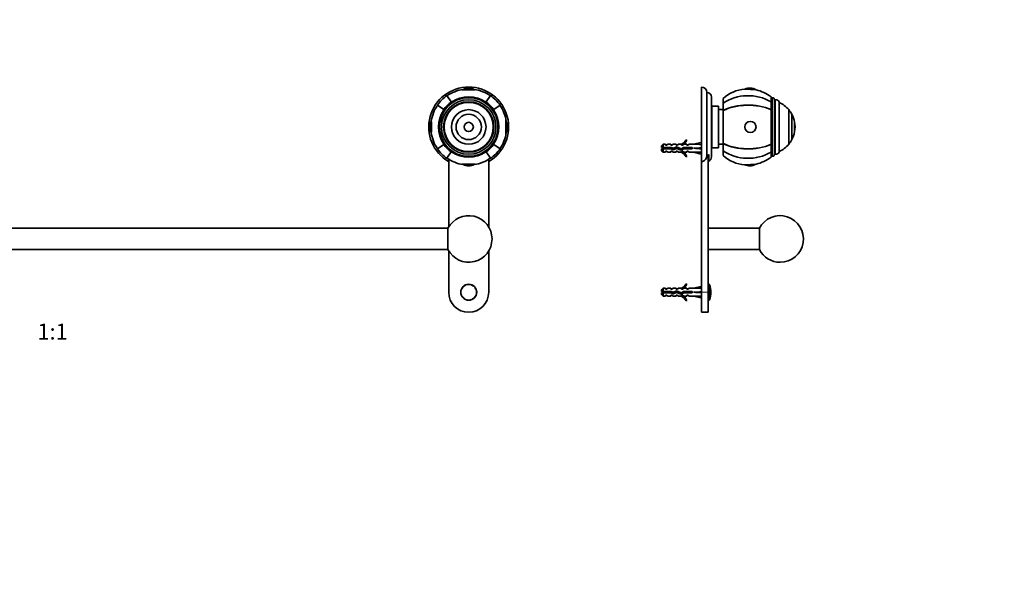
# Model space of a CAD drawing. Units: millimetres. Extents: x 0 to 1478, y 0 to 1758.
# Drawn here: x 738 to 1478, y 902 to 1330 of the extents above; entities that cross this region are included whole.
import ezdxf
from ezdxf import colors
from ezdxf.entities.mleader import LeaderData, LeaderLine
from ezdxf.enums import TextEntityAlignment as Align
from ezdxf.math import Vec2, Vec3

# ---------------------------------------------------------------- set-up
doc = ezdxf.new("R2010")
doc.units = ezdxf.units.MM
for name, color, linetype in [('DV1_Défaut', 7, 'Continuous'), ('DV4_Défaut', 7, 'Continuous'), ('Défaut', 7, 'Continuous')]:
    doc.layers.add(name, color=color, linetype=linetype)
doc.styles.add('SEACAD_ArialB', font='arialbd.ttf')

# ---------------------------------------------------------------- blocks, each defined once
blk = doc.blocks.new('_DOT')
at = {"color": 0}
blk.add_line((0, 0), (-1, 0), dxfattribs=at)
at = {"color": 0, "const_width": 0.333}
blk.add_lwpolyline([(-0.1665, 0, 1), (0.1665, 0, 1)], format="xyb", close=True, dxfattribs=at)
blk = doc.blocks.new('SE')
at = {"layer": 'DV1_Défaut', "color": 7, "linetype": 'Continuous', "lineweight": 35}
for p, q in [((438.55, 1267.99), (435.23, 1272.74)), ((456.49, 1277.05), (446.89, 1277.05)), ((464.83, 1267.99), (468.15, 1272.74)), ((1062.55, 1267.99), (1059.23, 1272.74)), ((1080.49, 1277.05), (1070.89, 1277.05)), ((1088.83, 1267.99), (1092.15, 1272.74)), ((432.93, 1262.37), (428.18, 1265.69)), ((438.55, 1267.99), (438.77, 1267.68)), ((438.7, 1267.79), (438.77, 1267.68)), ((464.83, 1267.99), (464.61, 1267.68)), ((464.69, 1267.79), (464.61, 1267.68)), ((470.46, 1262.37), (475.2, 1265.69)), ((1056.93, 1262.37), (1052.18, 1265.69)), ((1062.55, 1267.99), (1062.77, 1267.68)), ((1062.7, 1267.79), (1062.77, 1267.68)), ((1088.83, 1267.99), (1088.61, 1267.68)), ((1088.69, 1267.79), (1088.61, 1267.68)), ((1094.46, 1262.37), (1099.2, 1265.69)), ((432.93, 1262.37), (433.24, 1262.15)), ((433.13, 1262.22), (433.24, 1262.15)), ((470.46, 1262.37), (470.15, 1262.15)), ((470.25, 1262.22), (470.15, 1262.15)), ((1056.93, 1262.37), (1057.24, 1262.15)), ((1057.13, 1262.22), (1057.24, 1262.15)), ((1094.46, 1262.37), (1094.15, 1262.15)), ((1094.25, 1262.22), (1094.15, 1262.15)), ((479.51, 1244.43), (479.51, 1254.03)), ((1103.51, 1244.43), (1103.51, 1254.03)), ((432.93, 1236.09), (428.18, 1232.77)), ((432.93, 1236.09), (433.24, 1236.31)), ((433.13, 1236.24), (433.24, 1236.31)), ((470.25, 1236.24), (470.15, 1236.31)), ((470.46, 1236.09), (470.15, 1236.31)), ((470.46, 1236.09), (475.2, 1232.77)), ((1056.93, 1236.09), (1052.18, 1232.77)), ((1056.93, 1236.09), (1057.24, 1236.31)), ((1057.13, 1236.24), (1057.24, 1236.31)), ((1094.25, 1236.24), (1094.15, 1236.31)), ((1094.46, 1236.09), (1094.15, 1236.31)), ((1094.46, 1236.09), (1099.2, 1232.77)), ((438.55, 1230.47), (435.23, 1225.72)), ((438.55, 1230.47), (438.77, 1230.78)), ((438.7, 1230.67), (438.77, 1230.78)), ((464.69, 1230.67), (464.61, 1230.78)), ((464.83, 1230.47), (464.61, 1230.78)), ((464.83, 1230.47), (468.15, 1225.72)), ((1062.55, 1230.47), (1059.23, 1225.72)), ((1062.55, 1230.47), (1062.77, 1230.78)), ((1062.7, 1230.67), (1062.77, 1230.78)), ((1088.69, 1230.67), (1088.61, 1230.78)), ((1088.83, 1230.47), (1088.61, 1230.78)), ((1088.83, 1230.47), (1092.15, 1225.72)), ((436.59, 1223.31), (436.59, 1225.12)), ((436.69, 1225), (436.69, 1174.24)), ((446.89, 1221.41), (456.49, 1221.41)), ((466.69, 1174.24), (466.69, 1225)), ((466.79, 1225.13), (466.79, 1223.31)), ((1060.59, 1223.31), (1060.59, 1225.12)), ((1060.69, 1225), (1060.69, 1174.24)), ((1070.89, 1221.41), (1080.49, 1221.41)), ((1090.69, 1174.24), (1090.69, 1225)), ((1090.79, 1225.13), (1090.79, 1223.31)), ((467.26, 1173.23), (467.26, 1157.23)), ((1060.13, 1173.23), (467.26, 1173.23)), ((1060.13, 1157.23), (1060.13, 1173.23)), ((436.69, 1156.22), (436.69, 1125.23)), ((466.69, 1125.23), (466.69, 1156.22)), ((467.26, 1157.23), (1060.13, 1157.23)), ((1060.69, 1156.22), (1060.69, 1125.23)), ((1090.69, 1125.23), (1090.69, 1156.22))]:
    blk.add_line(p, q, dxfattribs=at)
for centre, radius in [((451.69, 1249.23), 22), ((451.69, 1249.23), 20.5), ((451.69, 1249.23), 18.91), ((451.69, 1249.23), 18.9), ((451.69, 1249.23), 18.5), ((1075.69, 1249.23), 22), ((1075.69, 1249.23), 20.5), ((1075.69, 1249.23), 18.91), ((1075.69, 1249.23), 18.9), ((1075.69, 1249.23), 18.5), ((451.69, 1249.23), 13), ((451.69, 1249.23), 9.5), ((1075.69, 1249.23), 13), ((1075.69, 1249.23), 9.5), ((451.69, 1249.23), 3.5), ((1075.69, 1249.23), 3.5), ((451.69, 1125.23), 6), ((1075.69, 1125.23), 6)]:
    blk.add_circle(centre, radius, dxfattribs=at)
at = {"layer": 'DV1_Défaut', "color": 7, "linetype": 'Continuous', "lineweight": 18}
for centre in [(451.69, 1125.23), (1075.69, 1125.23)]:
    blk.add_circle(centre, 5.65, dxfattribs=at)
at = {"layer": 'DV1_Défaut', "color": 7, "linetype": 'Continuous', "lineweight": 35}
for centre, radius, start, end in [((451.69, 1249.23), 30, 300.22078, 239.77922), ((451.69, 1249.23), 28.7, 125, 145), ((451.69, 1249.23), 28.5, 98.32748, 125), ((451.69, 1249.23), 22.65, 55, 125), ((451.69, 1269.4), 9.03, 62.22167, 117.77833), ((451.69, 1249.23), 28.5, 55, 81.67252), ((451.69, 1249.23), 28.7, 35, 55), ((1075.69, 1249.23), 30, 300.22078, 239.77922), ((1075.69, 1249.23), 28.7, 125, 145), ((1075.69, 1249.23), 28.5, 98.32748, 125), ((1075.69, 1249.23), 22.65, 55, 125), ((1075.69, 1269.4), 9.03, 62.22167, 117.77833), ((1075.69, 1249.23), 28.5, 55, 81.67252), ((1075.69, 1249.23), 28.7, 35, 55), ((451.69, 1249.23), 28.5, 145, 171.67252), ((451.69, 1249.23), 22.91, 125, 145), ((451.69, 1249.23), 22.53, 125, 145), ((451.69, 1249.23), 22.53, 125, 145), ((451.69, 1249.23), 22.53, 35, 55), ((451.69, 1249.23), 22.53, 35, 55), ((451.69, 1249.23), 22.91, 35, 55), ((451.69, 1249.23), 28.5, 8.32748, 35), ((1075.69, 1249.23), 28.5, 145, 171.67252), ((1075.69, 1249.23), 22.91, 125, 145), ((1075.69, 1249.23), 22.53, 125, 145), ((1075.69, 1249.23), 22.53, 125, 145), ((1075.69, 1249.23), 22.53, 35, 55), ((1075.69, 1249.23), 22.53, 35, 55), ((1075.69, 1249.23), 22.91, 35, 55), ((1075.69, 1249.23), 28.5, 8.32748, 35), ((451.69, 1249.23), 22.65, 145, 215), ((451.69, 1249.23), 22.65, 325, 35), ((1075.69, 1249.23), 22.65, 145, 215), ((1075.69, 1249.23), 22.65, 325, 35), ((431.52, 1249.23), 9.03, 152.22167, 207.77833), ((471.86, 1249.23), 9.03, 0, 27.77833), ((1055.52, 1249.23), 9.03, 152.22167, 207.77833), ((1095.86, 1249.23), 9.03, 0, 27.77833), ((451.69, 1249.23), 28.5, 188.32748, 215), ((451.69, 1249.23), 28.5, 325, 351.67252), ((471.86, 1249.23), 9.03, 332.22167, 0), ((1075.69, 1249.23), 28.5, 188.32748, 215), ((1075.69, 1249.23), 28.5, 325, 351.67252), ((1095.86, 1249.23), 9.03, 332.22167, 360), ((451.69, 1249.23), 22.91, 215, 235), ((451.69, 1249.23), 22.53, 215, 235), ((451.69, 1249.23), 22.53, 215, 235), ((451.69, 1249.23), 22.53, 305, 325), ((451.69, 1249.23), 22.53, 305, 325), ((451.69, 1249.23), 22.91, 305, 325), ((1075.69, 1249.23), 22.91, 215, 235), ((1075.69, 1249.23), 22.53, 215, 235), ((1075.69, 1249.23), 22.53, 215, 235), ((1075.69, 1249.23), 22.53, 305, 325), ((1075.69, 1249.23), 22.53, 305, 325), ((1075.69, 1249.23), 22.91, 305, 325), ((451.69, 1249.23), 28.7, 215, 235), ((451.69, 1249.23), 22.65, 235, 305), ((451.69, 1249.23), 28.7, 305, 325), ((1075.69, 1249.23), 28.7, 215, 235), ((1075.69, 1249.23), 22.65, 235, 305), ((1075.69, 1249.23), 28.7, 305, 325), ((451.69, 1249.23), 28.5, 235, 261.67252), ((451.69, 1229.06), 9.03, 242.22167, 297.77833), ((451.69, 1249.23), 28.5, 278.32748, 305), ((1075.69, 1249.23), 28.5, 235, 261.67252), ((1075.69, 1229.06), 9.03, 242.22167, 297.77833), ((1075.69, 1249.23), 28.5, 278.32748, 305), ((451.69, 1165.23), 17.5, 27.20289, 332.79711), ((1075.69, 1165.23), 17.5, 207.20289, 152.79711), ((451.69, 1125.23), 15, 180, 0), ((1075.69, 1125.23), 15, 180, 0)]:
    blk.add_arc(centre, radius, start, end, dxfattribs=at)
for centre, major_axis, start_param, end_param in [((451.69, 1277.36), (-4.24, 0), 6.162455, 6.283185), ((451.69, 1277.36), (-4.24, 0), 0, 3.262323), ((1075.69, 1277.36), (4.24, 0), 3.020862, 6.283185), ((1075.69, 1277.36), (4.24, 0), 0, 0.12073), ((423.57, 1249.23), (0, -4.24), 0, 3.262323), ((479.82, 1249.23), (0, 4.24), 0, 3.262323), ((479.82, 1249.23), (0, 4.24), 6.162455, 6.283185), ((1047.57, 1249.23), (0, -4.24), 0, 3.262323), ((1103.82, 1249.23), (0, -4.24), 3.020862, 6.283185), ((423.57, 1249.23), (0, -4.24), 6.162455, 6.283185), ((1047.57, 1249.23), (0, -4.24), 6.162455, 6.283185), ((1103.82, 1249.23), (0, -4.24), 0, 0.12073), ((451.69, 1221.1), (4.24, 0), 0, 3.262323), ((451.69, 1221.1), (4.24, 0), 6.162455, 6.283185), ((1075.69, 1221.1), (4.24, 0), 0, 3.262323), ((1075.69, 1221.1), (4.24, 0), 6.162455, 6.283185)]:
    blk.add_ellipse(centre, major_axis=major_axis, ratio=0.063906, start_param=start_param, end_param=end_param, dxfattribs=at)
blk = doc.blocks.new('SE3')
at = {"layer": 'DV4_Défaut', "color": 7, "linetype": 'Continuous', "lineweight": 35}
for p, q in [((1250.53, 1223.31), (1250.53, 1279.23)), ((1254.53, 1228.06), (1254.53, 1275.23)), ((1283.01, 1277.63), (1291.47, 1277.08)), ((1302.73, 1271.88), (1302.73, 1267.99)), ((1258.03, 1226.73), (1258.03, 1271.73)), ((1258.33, 1233.48), (1258.33, 1264.98)), ((1263.33, 1264.98), (1258.33, 1264.98)), ((1263.33, 1233.48), (1263.33, 1264.98)), ((1266.73, 1270.73), (1266.73, 1267.06)), ((1266.73, 1261.71), (1266.73, 1267.06)), ((1303.73, 1271.23), (1302.73, 1271.23)), ((1302.73, 1262.37), (1302.73, 1267.99)), ((1305.23, 1228.73), (1305.23, 1269.73)), ((1306.08, 1269.73), (1305.23, 1269.73)), ((1308.73, 1230.32), (1308.73, 1268.14)), ((1258.33, 1262.73), (1258.03, 1262.73)), ((1258.03, 1262.71), (1258.33, 1262.71)), ((1258.33, 1262.66), (1258.03, 1262.66)), ((1258.03, 1262.63), (1258.33, 1262.63)), ((1258.33, 1262.52), (1258.03, 1262.52)), ((1258.03, 1262.47), (1258.33, 1262.47)), ((1258.33, 1262.31), (1258.03, 1262.31)), ((1258.03, 1262.23), (1258.33, 1262.23)), ((1258.33, 1262.02), (1258.03, 1262.02)), ((1258.03, 1261.92), (1258.33, 1261.92)), ((1258.33, 1261.66), (1258.03, 1261.66)), ((1258.03, 1261.54), (1258.33, 1261.54)), ((1258.33, 1261.23), (1258.03, 1261.23)), ((1258.03, 1261.1), (1258.33, 1261.1)), ((1258.33, 1260.74), (1258.03, 1260.74)), ((1258.03, 1260.58), (1258.33, 1260.58)), ((1258.33, 1260.18), (1258.03, 1260.18)), ((1258.03, 1260.01), (1258.33, 1260.01)), ((1258.33, 1259.56), (1258.03, 1259.56)), ((1258.03, 1259.37), (1258.33, 1259.37)), ((1258.33, 1258.88), (1258.03, 1258.88)), ((1258.03, 1258.67), (1258.33, 1258.67)), ((1258.33, 1258.15), (1258.03, 1258.15)), ((1258.03, 1257.93), (1258.33, 1257.93)), ((1258.33, 1257.36), (1258.03, 1257.36)), ((1258.03, 1257.13), (1258.33, 1257.13)), ((1266.73, 1262.23), (1263.33, 1262.23)), ((1266.73, 1261.56), (1266.73, 1261.71)), ((1266.73, 1236.9), (1266.73, 1261.56)), ((1302.73, 1262.37), (1302.73, 1262.22)), ((1302.73, 1236.24), (1302.73, 1262.22)), ((1316.01, 1236.23), (1316.01, 1262.23)), ((1316.06, 1262.23), (1316.01, 1262.23)), ((1316.06, 1236.23), (1316.06, 1262.23)), ((1318.41, 1239.73), (1318.41, 1258.73)), ((1258.33, 1256.53), (1258.03, 1256.53)), ((1258.03, 1256.29), (1258.33, 1256.29)), ((1258.33, 1255.67), (1258.03, 1255.67)), ((1258.03, 1255.41), (1258.33, 1255.41)), ((1258.33, 1254.81), (1258.03, 1254.81)), ((1258.33, 1254.76), (1258.03, 1254.76)), ((1258.03, 1254.5), (1258.33, 1254.5)), ((1258.33, 1253.93), (1258.03, 1253.93)), ((1258.33, 1253.83), (1258.03, 1253.83)), ((1258.03, 1253.55), (1258.33, 1253.55)), ((1258.33, 1253.02), (1258.03, 1253.02)), ((1258.33, 1252.86), (1258.03, 1252.86)), ((1258.03, 1252.58), (1258.33, 1252.58)), ((1258.33, 1252.09), (1258.03, 1252.09)), ((1258.33, 1251.88), (1258.03, 1251.88)), ((1258.03, 1251.6), (1258.33, 1251.6)), ((1258.33, 1251.15), (1258.03, 1251.15)), ((1258.33, 1250.89), (1258.03, 1250.89)), ((1258.03, 1250.6), (1258.33, 1250.6)), ((1258.33, 1250.19), (1258.03, 1250.19)), ((1258.33, 1249.88), (1258.03, 1249.88)), ((1320.43, 1245.73), (1320.43, 1252.73)), ((1320.47, 1252.73), (1320.43, 1252.73)), ((1320.47, 1245.73), (1320.47, 1252.73)), ((1258.03, 1249.59), (1258.33, 1249.59)), ((1258.33, 1249.23), (1258.03, 1249.23)), ((1258.33, 1248.87), (1258.03, 1248.87)), ((1258.03, 1248.58), (1258.33, 1248.58)), ((1258.33, 1248.27), (1258.03, 1248.27)), ((1258.33, 1247.86), (1258.03, 1247.86)), ((1258.03, 1247.57), (1258.33, 1247.57)), ((1258.33, 1247.31), (1258.03, 1247.31)), ((1258.33, 1246.86), (1258.03, 1246.86)), ((1258.03, 1246.58), (1258.33, 1246.58)), ((1258.33, 1246.37), (1258.03, 1246.37)), ((1258.33, 1245.88), (1258.03, 1245.88)), ((1258.03, 1245.6), (1258.33, 1245.6)), ((1258.33, 1245.44), (1258.03, 1245.44)), ((1258.33, 1244.91), (1258.03, 1244.91)), ((1258.03, 1244.63), (1258.33, 1244.63)), ((1258.33, 1244.53), (1258.03, 1244.53)), ((1258.33, 1243.96), (1258.03, 1243.96)), ((1258.03, 1243.7), (1258.33, 1243.7)), ((1258.33, 1243.64), (1258.03, 1243.64)), ((1258.33, 1243.05), (1258.03, 1243.05)), ((1258.03, 1242.79), (1258.33, 1242.79)), ((1320.43, 1245.73), (1320.47, 1245.73)), ((1221.73, 1236.23), (1220.53, 1235.03)), ((1220.53, 1235.03), (1220.53, 1233.73)), ((1221.73, 1233.73), (1221.73, 1236.23)), ((1223.53, 1236.23), (1221.73, 1236.23)), ((1223.53, 1235.48), (1223.53, 1236.23)), ((1224.53, 1235.48), (1223.53, 1235.48)), ((1224.53, 1235.48), (1225.1, 1236.23)), ((1227.53, 1236.23), (1225.1, 1236.23)), ((1227.53, 1236.23), (1227.53, 1235.48)), ((1228.53, 1235.48), (1227.53, 1235.48)), ((1228.53, 1235.48), (1229.1, 1236.23)), ((1231.53, 1236.23), (1229.1, 1236.23)), ((1231.53, 1235.48), (1231.53, 1236.23)), ((1232.53, 1235.48), (1231.53, 1235.48)), ((1232.53, 1235.48), (1233.1, 1236.23)), ((1235.53, 1236.23), (1233.1, 1236.23)), ((1235.31, 1236.13), (1235.53, 1236.23)), ((1235.31, 1236.13), (1235.53, 1236.13)), ((1235.53, 1235.48), (1235.53, 1236.13)), ((1236.39, 1235.48), (1235.53, 1235.48)), ((1236.39, 1235.48), (1237.12, 1236.23)), ((1239.53, 1236.23), (1237.12, 1236.23)), ((1238.99, 1239.65), (1239.59, 1239.3)), ((1239.53, 1235.48), (1239.53, 1236.23)), ((1240.39, 1235.48), (1239.53, 1235.48)), ((1240.39, 1235.48), (1241.12, 1236.23)), ((1244.54, 1236.23), (1241.12, 1236.23)), ((1250.16, 1237.51), (1244.54, 1236.23)), ((1250.46, 1236.21), (1250.16, 1237.51)), ((1250.53, 1236.23), (1250.46, 1236.23)), ((1258.33, 1242.17), (1258.03, 1242.17)), ((1258.03, 1241.92), (1258.33, 1241.92)), ((1258.33, 1241.33), (1258.03, 1241.33)), ((1258.03, 1241.1), (1258.33, 1241.1)), ((1258.33, 1240.53), (1258.03, 1240.53)), ((1258.03, 1240.31), (1258.33, 1240.31)), ((1258.33, 1239.79), (1258.03, 1239.79)), ((1258.03, 1239.58), (1258.33, 1239.58)), ((1258.33, 1239.09), (1258.03, 1239.09)), ((1258.03, 1238.9), (1258.33, 1238.9)), ((1258.33, 1238.45), (1258.03, 1238.45)), ((1258.03, 1238.28), (1258.33, 1238.28)), ((1258.33, 1237.88), (1258.03, 1237.88)), ((1258.03, 1237.72), (1258.33, 1237.72)), ((1258.33, 1237.36), (1258.03, 1237.36)), ((1258.03, 1237.23), (1258.33, 1237.23)), ((1258.33, 1236.91), (1258.03, 1236.91)), ((1258.03, 1236.8), (1258.33, 1236.8)), ((1258.33, 1236.54), (1258.03, 1236.54)), ((1258.03, 1236.44), (1258.33, 1236.44)), ((1258.33, 1236.23), (1258.03, 1236.23)), ((1258.03, 1236.15), (1258.33, 1236.15)), ((1258.33, 1235.99), (1258.03, 1235.99)), ((1258.03, 1235.94), (1258.33, 1235.94)), ((1258.33, 1235.83), (1258.03, 1235.83)), ((1258.03, 1235.8), (1258.33, 1235.8)), ((1258.33, 1235.75), (1258.03, 1235.75)), ((1258.03, 1235.73), (1258.33, 1235.73)), ((1263.33, 1236.23), (1266.73, 1236.23)), ((1266.73, 1236.9), (1266.73, 1236.75)), ((1266.73, 1231.4), (1266.73, 1236.75)), ((1302.73, 1236.09), (1302.73, 1236.24)), ((1302.73, 1230.47), (1302.73, 1236.09)), ((1316.01, 1236.23), (1316.06, 1236.23)), ((1220.53, 1233.73), (1221.73, 1233.73)), ((1221.73, 1232.73), (1220.53, 1232.73)), ((1220.53, 1232.73), (1220.53, 1231.43)), ((1220.53, 1231.43), (1221.73, 1230.23)), ((1221.73, 1233.73), (1227.64, 1233.73)), ((1221.73, 1232.73), (1221.73, 1230.23)), ((1227.5, 1232.73), (1221.73, 1232.73)), ((1221.73, 1230.23), (1223.53, 1230.23)), ((1223.53, 1230.98), (1223.53, 1230.23)), ((1223.53, 1230.98), (1224.53, 1230.98)), ((1224.53, 1230.98), (1225.1, 1230.23)), ((1225.1, 1230.23), (1227.53, 1230.23)), ((1229.47, 1232.17), (1227.5, 1232.73)), ((1227.53, 1230.98), (1227.53, 1230.23)), ((1227.53, 1230.98), (1228.53, 1230.98)), ((1227.64, 1233.73), (1229.39, 1233.23)), ((1228.53, 1230.98), (1229.1, 1230.23)), ((1229.1, 1230.23), (1231.53, 1230.23)), ((1229.39, 1233.23), (1231.64, 1234.23)), ((1231.68, 1233.15), (1229.47, 1232.17)), ((1231.53, 1230.98), (1231.53, 1230.23)), ((1231.53, 1230.98), (1232.53, 1230.98)), ((1231.64, 1234.23), (1235.27, 1232.92)), ((1235.31, 1231.84), (1231.68, 1233.15)), ((1232.53, 1230.98), (1233.1, 1230.23)), ((1233.1, 1230.23), (1235.53, 1230.23)), ((1235.27, 1232.92), (1237.09, 1233.73)), ((1237.3, 1232.73), (1235.31, 1231.84)), ((1235.53, 1230.23), (1235.31, 1230.33)), ((1235.53, 1230.33), (1235.31, 1230.33)), ((1235.53, 1230.98), (1236.39, 1230.98)), ((1235.53, 1230.33), (1235.53, 1230.98)), ((1236.39, 1230.98), (1237.12, 1230.23)), ((1237.09, 1233.73), (1243.54, 1233.73)), ((1237.12, 1230.23), (1239.53, 1230.23)), ((1243.54, 1232.73), (1237.3, 1232.73)), ((1239.53, 1230.98), (1239.53, 1230.23)), ((1239.53, 1230.98), (1240.39, 1230.98)), ((1240.39, 1230.98), (1241.12, 1230.23)), ((1241.12, 1230.23), (1244.54, 1230.23)), ((1243.54, 1233.73), (1243.54, 1232.73)), ((1250.16, 1233.23), (1244.54, 1233.23)), ((1250.16, 1228.95), (1244.54, 1230.23)), ((1250.46, 1233.59), (1250.16, 1233.23)), ((1250.46, 1232.87), (1250.16, 1233.23)), ((1250.46, 1230.25), (1250.16, 1228.95)), ((1250.46, 1230.23), (1250.53, 1230.23)), ((1255.53, 1228.27), (1255.53, 1125.23)), ((1256.03, 1228.48), (1256.03, 1223.57)), ((1258.33, 1233.48), (1263.33, 1233.48)), ((1266.73, 1227.73), (1266.73, 1231.4)), ((1302.73, 1226.57), (1302.73, 1230.47)), ((1305.23, 1228.73), (1306.08, 1228.73)), ((1239.59, 1227.16), (1238.99, 1226.81)), ((1250.53, 1223.31), (1250.53, 1125.23)), ((1291.47, 1221.38), (1283.01, 1220.83)), ((1302.73, 1227.23), (1303.73, 1227.23)), ((1293.97, 1173.23), (1255.53, 1173.23)), ((1293.97, 1173.23), (1293.97, 1157.23)), ((1255.53, 1157.23), (1293.97, 1157.23)), ((1238.99, 1131.65), (1239.59, 1131.3)), ((1221.73, 1128.23), (1220.53, 1127.03)), ((1220.53, 1125.73), (1220.53, 1127.03)), ((1220.53, 1125.73), (1221.73, 1125.73)), ((1221.73, 1124.73), (1220.53, 1124.73)), ((1220.53, 1124.73), (1220.53, 1123.43)), ((1221.73, 1125.73), (1221.73, 1128.23)), ((1223.53, 1128.23), (1221.73, 1128.23)), ((1221.73, 1125.73), (1227.64, 1125.73)), ((1221.73, 1122.23), (1221.73, 1124.73)), ((1227.5, 1124.73), (1221.73, 1124.73)), ((1223.53, 1127.48), (1223.53, 1128.23)), ((1224.53, 1127.48), (1223.53, 1127.48)), ((1225.1, 1128.23), (1224.53, 1127.48)), ((1227.53, 1128.23), (1225.1, 1128.23)), ((1229.47, 1124.17), (1227.5, 1124.73)), ((1227.53, 1127.48), (1227.53, 1128.23)), ((1228.53, 1127.48), (1227.53, 1127.48)), ((1227.64, 1125.73), (1229.39, 1125.23)), ((1228.53, 1127.48), (1229.1, 1128.23)), ((1231.53, 1128.23), (1229.1, 1128.23)), ((1229.39, 1125.23), (1231.64, 1126.23)), ((1231.68, 1125.15), (1229.47, 1124.17)), ((1231.53, 1127.48), (1231.53, 1128.23)), ((1232.53, 1127.48), (1231.53, 1127.48)), ((1231.64, 1126.23), (1235.27, 1124.92)), ((1235.31, 1123.84), (1231.68, 1125.15)), ((1232.53, 1127.48), (1233.1, 1128.23)), ((1235.53, 1128.23), (1233.1, 1128.23)), ((1235.27, 1124.92), (1237.09, 1125.73)), ((1235.31, 1128.13), (1235.53, 1128.23)), ((1235.31, 1128.13), (1235.53, 1128.13)), ((1237.3, 1124.73), (1235.31, 1123.84)), ((1235.53, 1127.48), (1235.53, 1128.13)), ((1236.39, 1127.48), (1235.53, 1127.48)), ((1236.39, 1127.48), (1237.12, 1128.23)), ((1237.09, 1125.73), (1243.54, 1125.73)), ((1239.53, 1128.23), (1237.12, 1128.23)), ((1243.54, 1124.73), (1237.3, 1124.73)), ((1239.53, 1128.23), (1239.53, 1127.48)), ((1240.39, 1127.48), (1239.53, 1127.48)), ((1240.39, 1127.48), (1241.12, 1128.23)), ((1244.54, 1128.23), (1241.12, 1128.23)), ((1243.54, 1125.73), (1243.54, 1124.73)), ((1250.16, 1129.51), (1244.54, 1128.23)), ((1250.16, 1125.23), (1244.54, 1125.23)), ((1250.46, 1128.21), (1250.16, 1129.51)), ((1250.46, 1125.59), (1250.16, 1125.23)), ((1250.46, 1124.87), (1250.16, 1125.23)), ((1250.53, 1128.23), (1250.46, 1128.23)), ((1250.53, 1125.23), (1250.53, 1110.23)), ((1256.17, 1131.23), (1255.53, 1131.23)), ((1255.53, 1125.23), (1255.53, 1110.23)), ((1220.53, 1123.43), (1221.73, 1122.23)), ((1221.73, 1122.23), (1223.53, 1122.23)), ((1223.53, 1122.23), (1223.53, 1122.98)), ((1223.53, 1122.98), (1224.53, 1122.98)), ((1224.53, 1122.98), (1225.1, 1122.23)), ((1225.1, 1122.23), (1227.53, 1122.23)), ((1227.53, 1122.23), (1227.53, 1122.98)), ((1227.53, 1122.98), (1228.53, 1122.98)), ((1228.53, 1122.98), (1229.1, 1122.23)), ((1229.1, 1122.23), (1231.53, 1122.23)), ((1231.53, 1122.98), (1231.53, 1122.23)), ((1231.53, 1122.98), (1232.53, 1122.98)), ((1232.53, 1122.98), (1233.1, 1122.23)), ((1233.1, 1122.23), (1235.53, 1122.23)), ((1235.53, 1122.23), (1235.31, 1122.33)), ((1235.53, 1122.33), (1235.31, 1122.33)), ((1235.53, 1122.98), (1236.39, 1122.98)), ((1235.53, 1122.33), (1235.53, 1122.98)), ((1236.39, 1122.98), (1237.12, 1122.23)), ((1237.12, 1122.23), (1239.53, 1122.23)), ((1239.59, 1119.16), (1238.99, 1118.81)), ((1239.53, 1122.98), (1239.53, 1122.23)), ((1239.53, 1122.98), (1240.39, 1122.98)), ((1240.39, 1122.98), (1241.12, 1122.23)), ((1241.12, 1122.23), (1244.54, 1122.23)), ((1250.16, 1120.95), (1244.54, 1122.23)), ((1250.46, 1122.25), (1250.16, 1120.95)), ((1250.46, 1122.23), (1250.53, 1122.23)), ((1255.53, 1119.23), (1256.17, 1119.23)), ((1250.53, 1110.23), (1255.53, 1110.23))]:
    blk.add_line(p, q, dxfattribs=at)
at = {"layer": 'DV4_Défaut', "color": 7, "linetype": 'Continuous', "lineweight": 18}
for p, q in [((1303.73, 1227.23), (1303.73, 1271.23)), ((1306.08, 1228.73), (1306.08, 1269.73)), ((1227.58, 1232.71), (1227.58, 1233.73)), ((1228.31, 1124.5), (1228.31, 1125.54)), ((1250.53, 1125.23), (1255.53, 1125.23)), ((1256.17, 1119.23), (1256.17, 1131.23)), ((1256.65, 1119.58), (1256.65, 1130.88))]:
    blk.add_line(p, q, dxfattribs=at)
at = {"layer": 'DV4_Défaut', "color": 7, "linetype": 'Continuous', "lineweight": 35}
for centre, radius, start, end in [((1250.53, 1275.23), 4, 0, 90), ((1254.53, 1271.73), 3.5, 0, 90), ((1285.44, 1249.23), 28.5, 94.88762, 131.02825), ((1286.73, 1269.4), 9.03, 58.33608, 114.3358), ((1285.44, 1249.23), 28.5, 52.6468, 77.78425), ((1303.73, 1269.73), 1.5, 0, 90), ((1306.08, 1266.73), 3, 27.95289, 90), ((1300.47, 1249.23), 20.26, 39.91461, 65.93881), ((1300.47, 1249.23), 20.3, 27.90327, 39.82121), ((1300.47, 1249.23), 20.26, 9.94779, 27.69114), ((1300.47, 1249.23), 20.3, 350.07181, 9.92819), ((1300.47, 1249.23), 20.26, 332.30886, 350.05221), ((1232.96, 1242.28), 6.57, 293.0263, 336.45908), ((1232.96, 1242.28), 7.27, 290.71234, 335.84526), ((1300.47, 1249.23), 20.26, 294.06119, 320.08539), ((1300.47, 1249.23), 20.3, 320.17879, 332.09673), ((1227.58, 1219.47), 15.45, 112.51334, 117.12641), ((1227.58, 1246.98), 15.45, 242.87359, 247.64726), ((1232.96, 1224.18), 7.27, 24.15474, 69.28766), ((1232.96, 1224.18), 6.57, 23.54092, 66.9737), ((1285.44, 1249.23), 28.5, 228.97175, 265.11238), ((1303.73, 1228.73), 1.5, 270, 0), ((1306.08, 1231.73), 3, 270, 332.04711), ((1254.53, 1226.73), 3.5, 295.37693, 0), ((1286.73, 1229.06), 9.03, 245.6642, 270), ((1286.73, 1229.06), 9.03, 270, 301.66392), ((1285.44, 1249.23), 28.5, 282.21575, 307.3532), ((1309.53, 1165.23), 17.5, 270, 152.79711), ((1309.53, 1165.23), 17.5, 207.20289, 270), ((1232.96, 1134.28), 6.57, 293.0263, 336.45908), ((1228.31, 1107.1), 19.73, 109.22436, 113.23574), ((1228.31, 1143.36), 19.73, 246.76426, 250.77564), ((1232.96, 1134.28), 7.27, 290.71234, 335.84526), ((1256.17, 1130.73), 0.5, 17.79159, 90), ((1239.03, 1125.23), 18.5, 342.20841, 17.79159), ((1232.96, 1116.18), 7.27, 24.15474, 69.28766), ((1232.96, 1116.18), 6.57, 23.54092, 66.9737), ((1256.17, 1119.73), 0.5, 270, 342.20841)]:
    blk.add_arc(centre, radius, start, end, dxfattribs=at)
for centre, major_axis, ratio, start_param, end_param in [((1285.44, 1249.23), (-28.7, 0), 0.819152, 4.065761, 5.422419), ((1285.44, 1249.23), (-28.7, 0), 0.573576, 4.065761, 5.422419), ((1285.44, 1249.23), (28.5, 0), 0.573576, 0.91886, 2.286874), ((1231.42, 1233.23), (51.94, 0.76), 0.055876, 1.194522, 1.314474), ((1285.44, 1249.23), (28.5, 0), 0.573576, 3.996311, 5.364325), ((1285.44, 1249.23), (-28.7, 0), 0.573576, 0.860766, 2.217424), ((1231.42, 1233.23), (51.94, 2.9), 0.014553, -1.316105, -1.196154), ((1231.42, 1233.23), (51.94, -2.9), 0.014553, 1.196154, 1.316105), ((1231.42, 1233.23), (51.94, -0.76), 0.055876, -1.314474, -1.194522), ((1251.14, 1233.23), (0, 3), 0.228555, 1.450845, 1.690748), ((1285.44, 1249.23), (-28.7, 0), 0.819152, 0.860766, 2.217424), ((1231.42, 1125.23), (51.94, 0.76), 0.055876, 1.194522, 1.314474), ((1231.42, 1125.23), (51.94, 2.9), 0.014553, -1.316105, -1.196154), ((1231.42, 1125.23), (51.94, -2.9), 0.014553, 1.196154, 1.316105), ((1251.14, 1125.23), (0, 3), 0.228555, 1.450845, 1.690748), ((1231.42, 1125.23), (51.94, -0.76), 0.055876, -1.314474, -1.194522)]:
    blk.add_ellipse(centre, major_axis=major_axis, ratio=ratio, start_param=start_param, end_param=end_param, dxfattribs=at)
blk.add_ellipse((1287.24, 1249.23), major_axis=(0, -4.24), ratio=0.997956, dxfattribs=at)
for points, knots in [([(1224.57, 1232.72), (1224.56, 1232.77), (1224.55, 1232.82), (1224.47, 1233.15), (1224.4, 1233.46), (1224.33, 1233.74)], [0, 0, 0, 0, 0.138502, 0.138502, 1, 1, 1, 1]), ([(1224.84, 1233.74), (1224.86, 1233.68), (1224.87, 1233.62), (1224.88, 1233.57), (1224.91, 1233.41), (1224.94, 1233.24), (1224.96, 1233.07), (1224.98, 1232.96), (1225.01, 1232.84), (1225.03, 1232.72)], [0, 0, 0, 0, 0.175195, 0.175195, 0.175195, 0.654582, 0.654582, 0.654582, 1, 1, 1, 1]), ([(1226.46, 1232.72), (1226.44, 1232.83), (1226.42, 1232.93), (1226.36, 1233.27), (1226.32, 1233.51), (1226.28, 1233.73)], [0, 0, 0, 0, 0.314159, 0.314159, 1, 1, 1, 1]), ([(1226.57, 1233.74), (1226.59, 1233.62), (1226.61, 1233.5), (1226.63, 1233.37), (1226.66, 1233.18), (1226.69, 1232.99), (1226.72, 1232.81), (1226.73, 1232.78), (1226.73, 1232.75), (1226.74, 1232.73)], [0, 0, 0, 0, 0.363845, 0.363845, 0.363845, 0.91585, 0.91585, 0.91585, 1, 1, 1, 1]), ([(1250.53, 1223.31), (1251.11, 1223.31), (1251.68, 1223.46), (1252.7, 1223.99), (1253.14, 1224.38), (1254.2, 1225.75), (1254.53, 1226.91), (1254.53, 1228.06)], [0, 0, 0, 0, 0.25, 0.25, 0.5, 0.5, 1, 1, 1, 1]), ([(1254.53, 1228.06), (1254.79, 1228.06), (1255.05, 1228.1), (1255.56, 1228.24), (1255.8, 1228.35), (1256.03, 1228.48)], [0, 0, 0, 0, 0.5, 0.5, 1, 1, 1, 1]), ([(1225.73, 1125.74), (1225.74, 1125.69), (1225.75, 1125.65), (1225.76, 1125.61), (1225.78, 1125.46), (1225.82, 1125.29), (1225.84, 1125.13), (1225.87, 1124.99), (1225.89, 1124.86), (1225.92, 1124.73)], [0, 0, 0, 0, 0.12828, 0.12828, 0.12828, 0.601452, 0.601452, 0.601452, 1, 1, 1, 1]), ([(1226.35, 1124.72), (1226.33, 1124.81), (1226.32, 1124.9), (1226.27, 1125.24), (1226.23, 1125.5), (1226.19, 1125.74)], [0, 0, 0, 0, 0.259964, 0.259964, 1, 1, 1, 1]), ([(1227.3, 1125.74), (1227.32, 1125.63), (1227.34, 1125.51), (1227.35, 1125.4), (1227.38, 1125.22), (1227.41, 1125.04), (1227.44, 1124.87), (1227.45, 1124.82), (1227.46, 1124.77), (1227.46, 1124.72)], [0, 0, 0, 0, 0.337006, 0.337006, 0.337006, 0.85794, 0.85794, 0.85794, 1, 1, 1, 1]), ([(1227.82, 1124.64), (1227.8, 1124.74), (1227.79, 1124.85), (1227.73, 1125.21), (1227.69, 1125.48), (1227.65, 1125.73)], [0, 0, 0, 0, 0.293405, 0.293405, 1, 1, 1, 1])]:
    blk.add_open_spline(points, degree=3, knots=knots, dxfattribs=at)
for points, weights, knots in [([(1224.79, 1232.72), (1224.75, 1232.97), (1224.72, 1233.23), (1224.68, 1233.49), (1224.64, 1233.74)], [0.949757250278, 0.966504074728, 1, 0.966504074728, 0.949757250278], [0, 0, 0, 0.5, 0.5, 1, 1, 1]), ([(1226.59, 1232.72), (1226.55, 1232.97), (1226.52, 1233.23), (1226.48, 1233.49), (1226.44, 1233.74)], [0.949757250278, 0.966504074728, 1, 0.966504074728, 0.949757250278], [0, 0, 0, 0.5, 0.5, 1, 1, 1]), ([(1228.13, 1233.6), (1228.16, 1233.42), (1228.19, 1233.23), (1228.25, 1232.84), (1228.32, 1232.49)], [0.955057408601, 0.971440755967, 1, 0.942133333129, 0.934254518125], [0, 0, 0, 0.330448, 0.330448, 1, 1, 1]), ([(1228.43, 1232.47), (1228.37, 1232.83), (1228.32, 1233.23), (1228.29, 1233.39), (1228.27, 1233.56)], [0.937060400093, 0.949479163748, 1, 0.978401514359, 0.963766954644], [0, 0, 0, 0.7005173, 0.7005173, 1, 1, 1]), ([(1228.59, 1232.41), (1228.51, 1232.79), (1228.44, 1233.23), (1228.42, 1233.38), (1228.39, 1233.52)], [0.933089027054, 0.935273855666, 1, 0.977399965377, 0.962424683198], [0, 0, 0, 0.7412, 0.7412, 1, 1, 1]), ([(1229.95, 1233.48), (1229.97, 1233.36), (1229.99, 1233.23), (1230.05, 1232.82), (1230.12, 1232.45)], [0.96663956899, 0.980473980538, 1, 0.938923036051, 0.933534174632], [0, 0, 0, 0.242249, 0.242249, 1, 1, 1]), ([(1230.22, 1232.5), (1230.16, 1232.85), (1230.12, 1233.23), (1230.09, 1233.38), (1230.07, 1233.54)], [0.938330191069, 0.951886075535, 1, 0.97967210625, 0.965512893369], [0, 0, 0, 0.70299, 0.70299, 1, 1, 1]), ([(1230.36, 1232.56), (1230.29, 1232.88), (1230.24, 1233.23), (1230.21, 1233.41), (1230.18, 1233.59)], [0.936376402735, 0.948023539013, 1, 0.972240183613, 0.955984151192], [0, 0, 0, 0.651855, 0.651855, 1, 1, 1]), ([(1231.61, 1234.24), (1231.7, 1233.79), (1231.79, 1233.23), (1231.8, 1233.18), (1231.8, 1233.14)], [0.935804213716, 0.919338059859, 1, 0.992940911332, 0.98662570597], [0, 0, 0, 0.919528, 0.919528, 1, 1, 1]), ([(1231.94, 1233.06), (1231.93, 1233.14), (1231.92, 1233.23), (1231.85, 1233.75), (1231.77, 1234.2)], [0.978960568231, 0.988491737751, 1, 0.935251551574, 0.933087528733], [0, 0, 0, 0.150915, 0.150915, 1, 1, 1]), ([(1232.08, 1233), (1232.06, 1233.12), (1232.04, 1233.23), (1231.96, 1233.74), (1231.87, 1234.16)], [0.969538231522, 0.982477300767, 1, 0.92576234255, 0.933797443359], [0, 0, 0, 0.190962, 0.190962, 1, 1, 1]), ([(1233.54, 1233.55), (1233.56, 1233.39), (1233.59, 1233.23), (1233.66, 1232.79), (1233.73, 1232.4)], [0.959152332651, 0.974857931465, 1, 0.934606151171, 0.933050605803], [0, 0, 0, 0.277703, 0.277703, 1, 1, 1]), ([(1233.84, 1232.37), (1233.77, 1232.78), (1233.72, 1233.23), (1233.7, 1233.37), (1233.68, 1233.5)], [0.934385511225, 0.942602320657, 1, 0.982048188338, 0.968907252037], [0, 0, 0, 0.761753, 0.761753, 1, 1, 1]), ([(1234.01, 1232.3), (1233.92, 1232.72), (1233.84, 1233.23), (1233.82, 1233.34), (1233.81, 1233.45)], [0.933805546511, 0.92572500549, 1, 0.982509486873, 0.969585780559], [0, 0, 0, 0.8094, 0.8094, 1, 1, 1]), ([(1237.1, 1233.74), (1237.15, 1233.49), (1237.19, 1233.23), (1237.23, 1232.96), (1237.27, 1232.71)], [0.94448340565, 0.96073257657, 1, 0.959839377854, 0.94375609002], [0, 0, 0, 0.494377, 0.494377, 1, 1, 1]), ([(1237.39, 1232.71), (1237.35, 1232.97), (1237.32, 1233.23), (1237.28, 1233.49), (1237.24, 1233.74)], [0.949144884663, 0.965885963616, 1, 0.966504074728, 0.949757250278], [0, 0, 0, 0.504571, 0.504571, 1, 1, 1]), ([(1237.53, 1232.72), (1237.48, 1232.97), (1237.44, 1233.23), (1237.4, 1233.49), (1237.36, 1233.74)], [0.94448340565, 0.96073257657, 1, 0.96073257657, 0.94448340565], [0, 0, 0, 0.5, 0.5, 1, 1, 1]), ([(1238.9, 1233.74), (1238.95, 1233.49), (1238.99, 1233.23), (1239.03, 1232.97), (1239.07, 1232.72)], [0.94448340565, 0.96073257657, 1, 0.96073257657, 0.94448340565], [0, 0, 0, 0.5, 0.5, 1, 1, 1]), ([(1239.19, 1232.72), (1239.15, 1232.97), (1239.12, 1233.23), (1239.08, 1233.49), (1239.04, 1233.74)], [0.949757250278, 0.966504074728, 1, 0.966504074728, 0.949757250278], [0, 0, 0, 0.5, 0.5, 1, 1, 1]), ([(1239.33, 1232.72), (1239.28, 1232.97), (1239.24, 1233.23), (1239.2, 1233.49), (1239.16, 1233.74)], [0.94448340565, 0.96073257657, 1, 0.96073257657, 0.94448340565], [0, 0, 0, 0.5, 0.5, 1, 1, 1]), ([(1240.7, 1233.74), (1240.75, 1233.49), (1240.79, 1233.23), (1240.83, 1232.97), (1240.87, 1232.72)], [0.94448340565, 0.96073257657, 1, 0.96073257657, 0.94448340565], [0, 0, 0, 0.5, 0.5, 1, 1, 1]), ([(1240.99, 1232.72), (1240.95, 1232.97), (1240.92, 1233.23), (1240.88, 1233.49), (1240.84, 1233.74)], [0.949757250278, 0.966504074728, 1, 0.966504074728, 0.949757250278], [0, 0, 0, 0.5, 0.5, 1, 1, 1]), ([(1241.13, 1232.72), (1241.08, 1232.97), (1241.04, 1233.23), (1241, 1233.49), (1240.96, 1233.74)], [0.94448340565, 0.96073257657, 1, 0.96073257657, 0.94448340565], [0, 0, 0, 0.5, 0.5, 1, 1, 1]), ([(1242.5, 1233.74), (1242.55, 1233.49), (1242.59, 1233.23), (1242.63, 1232.97), (1242.67, 1232.72)], [0.94448340565, 0.96073257657, 1, 0.96073257657, 0.94448340565], [0, 0, 0, 0.5, 0.5, 1, 1, 1]), ([(1242.79, 1232.72), (1242.75, 1232.97), (1242.72, 1233.23), (1242.68, 1233.49), (1242.64, 1233.74)], [0.949757250278, 0.966504074728, 1, 0.966504074728, 0.949757250278], [0, 0, 0, 0.5, 0.5, 1, 1, 1]), ([(1242.93, 1232.72), (1242.88, 1232.97), (1242.84, 1233.23), (1242.8, 1233.49), (1242.76, 1233.74)], [0.94448340565, 0.96073257657, 1, 0.96073257657, 0.94448340565], [0, 0, 0, 0.5, 0.5, 1, 1, 1]), ([(1229.04, 1124.27), (1229.03, 1124.35), (1229.02, 1124.43), (1228.95, 1124.87), (1228.87, 1125.38)], [0.972600855625, 0.984509337274, 1, 0.921111612432, 0.935127071845], [0, 0, 0, 0.164132, 0.164132, 1, 1, 1]), ([(1229.21, 1125.28), (1229.29, 1124.82), (1229.35, 1124.43), (1229.37, 1124.31), (1229.39, 1124.2)], [0.933250764124, 0.929019314149, 1, 0.977465014928, 0.962510952905], [0, 0, 0, 0.759025, 0.759025, 1, 1, 1]), ([(1231.92, 1125.06), (1231.84, 1125.58), (1231.77, 1126.03), (1231.75, 1126.12), (1231.74, 1126.21)], [0.935510294843, 0.92007798104, 1, 0.981992081551, 0.96882515738], [0, 0, 0, 0.816114, 0.816114, 1, 1, 1]), ([(1232.09, 1126.08), (1232.09, 1126.06), (1232.1, 1126.03), (1232.18, 1125.52), (1232.27, 1124.94)], [0.989902695866, 0.994745245867, 1, 0.909790977446, 0.941062712887], [0, 0, 0, 0.055044, 0.055044, 1, 1, 1]), ([(1233.68, 1125.5), (1233.77, 1124.93), (1233.85, 1124.43), (1233.85, 1124.39), (1233.86, 1124.35)], [0.939750650084, 0.911767539051, 1, 0.992283418842, 0.985455746872], [0, 0, 0, 0.919576, 0.919576, 1, 1, 1]), ([(1235.14, 1123.86), (1235.07, 1124.07), (1235.02, 1124.43), (1234.97, 1124.72), (1234.92, 1125.05)], [0.933064422545, 0.934874052687, 1, 0.947415658232, 0.93610948527], [0, 0, 0, 0.553273, 0.553273, 1, 1, 1]), ([(1235.24, 1123.82), (1235.21, 1124.01), (1235.18, 1124.23), (1235.14, 1124.58), (1235.09, 1124.98)], [0.949759526419, 0.966506350946, 1, 0.948397376232, 0.936546031512], [0, 0, 0, 0.393597, 0.393597, 1, 1, 1]), ([(1235.27, 1124.92), (1235.31, 1124.66), (1235.35, 1124.43), (1235.4, 1124.09), (1235.46, 1123.88)], [0.942128312241, 0.957723632831, 1, 0.938962629157, 0.933541184686], [0, 0, 0, 0.409204, 0.409204, 1, 1, 1]), ([(1236.53, 1124.37), (1236.52, 1124.4), (1236.52, 1124.43), (1236.45, 1124.89), (1236.36, 1125.41)], [0.988702128012, 0.994090391673, 1, 0.918922620367, 0.935976404012], [0, 0, 0, 0.067937, 0.067937, 1, 1, 1])]:
    blk.add_rational_spline(points, weights, degree=2, knots=knots, dxfattribs=at)
for points, weights in [([(1235.43, 1232.99), (1235.53, 1232.39), (1235.63, 1231.98)], [0.967488480205, 0.905407322865, 0.955116827993]), ([(1235.71, 1232), (1235.62, 1232.46), (1235.54, 1233.04)], [0.937582621834, 0.918832656894, 0.977012088909]), ([(1235.86, 1232.08), (1235.76, 1232.51), (1235.66, 1233.09)], [0.944526788434, 0.909650335095, 0.98041552281]), ([(1226.12, 1124.72), (1226.06, 1125.23), (1225.99, 1125.74)], [0.948628913782, 0.917396490002, 0.948628913782]), ([(1227.63, 1124.69), (1227.56, 1125.21), (1227.49, 1125.74)], [0.950925388046, 0.916287621848, 0.948628913782]), ([(1229.18, 1124.23), (1229.12, 1124.74), (1229.04, 1125.33)], [0.999385707682, 0.926770812235, 0.933599705389]), ([(1230.49, 1124.62), (1230.41, 1125.13), (1230.33, 1125.65)], [0.969444867325, 0.908216817342, 0.949888884884]), ([(1230.63, 1124.68), (1230.56, 1125.2), (1230.49, 1125.73)], [0.951690126043, 0.916249832081, 0.948057271316]), ([(1230.64, 1125.79), (1230.72, 1125.28), (1230.8, 1124.75)], [0.963190868591, 0.90744310813, 0.954677507832]), ([(1232.09, 1125), (1232.01, 1125.6), (1231.94, 1126.13)], [0.936031861666, 0.920392250904, 0.985767704973]), ([(1233.51, 1124.48), (1233.42, 1125.03), (1233.33, 1125.63)], [0.990001018705, 0.903844152655, 0.947942152562]), ([(1233.66, 1124.44), (1233.59, 1124.98), (1233.52, 1125.56)], [0.972572181457, 0.917030304937, 0.939469738618]), ([(1236.66, 1124.44), (1236.59, 1124.94), (1236.53, 1125.48)], [0.972444836961, 0.920810660709, 0.936788551432]), ([(1236.67, 1125.55), (1236.76, 1125.01), (1236.83, 1124.51)], [0.942596498386, 0.91068814152, 0.985015683813]), ([(1237.97, 1124.72), (1237.89, 1125.23), (1237.81, 1125.74)], [0.957584033926, 0.908441369858, 0.957584033926]), ([(1238.12, 1124.72), (1238.06, 1125.23), (1237.99, 1125.74)], [0.948628913782, 0.917396490002, 0.948628913782]), ([(1238.14, 1125.74), (1238.22, 1125.23), (1238.3, 1124.72)], [0.957584033926, 0.908441369858, 0.957584033926]), ([(1239.47, 1124.72), (1239.39, 1125.23), (1239.31, 1125.74)], [0.957584033926, 0.908441369858, 0.957584033926]), ([(1239.62, 1124.72), (1239.56, 1125.23), (1239.49, 1125.74)], [0.948628913782, 0.917396490002, 0.948628913782]), ([(1239.64, 1125.74), (1239.72, 1125.23), (1239.8, 1124.72)], [0.957584033926, 0.908441369858, 0.957584033926]), ([(1240.97, 1124.72), (1240.89, 1125.23), (1240.81, 1125.74)], [0.957584033926, 0.908441369858, 0.957584033926]), ([(1241.12, 1124.72), (1241.06, 1125.23), (1240.99, 1125.74)], [0.948628913782, 0.917396490002, 0.948628913782]), ([(1241.14, 1125.74), (1241.22, 1125.23), (1241.3, 1124.72)], [0.957584033926, 0.908441369858, 0.957584033926]), ([(1242.47, 1124.72), (1242.39, 1125.23), (1242.31, 1125.74)], [0.957584033926, 0.908441369858, 0.957584033926]), ([(1242.62, 1124.72), (1242.56, 1125.23), (1242.49, 1125.74)], [0.948628913782, 0.917396490002, 0.948628913782]), ([(1242.64, 1125.74), (1242.72, 1125.23), (1242.8, 1124.72)], [0.957584033926, 0.908441369858, 0.957584033926])]:
    blk.add_rational_spline(points, weights, degree=2, dxfattribs=at)

msp = doc.modelspace()

# ---------------------------------------------------------------- block references
at = {"layer": 'Défaut'}
for name in ['SE', 'SE3']:
    msp.add_blockref(name, (0, 0), dxfattribs=at)

# ---------------------------------------------------------------- texts
at = {"layer": 'Défaut', "color": 7, "linetype": 'Continuous', "lineweight": 35, "style": 'SEACAD_ArialB'}
msp.add_text('1:1', height=12, dxfattribs=at).set_placement((751.83, 1101.73), align=Align.TOP_LEFT)

# ---------------------------------------------------------------- leaders
at = {"layer": 'Défaut', "color": 7, "linetype": 'Continuous', "lineweight": 18}
ml = msp.add_multileader_mtext('Standard', dxfattribs=at)
ml.set_content('{\\pxsm0.9;\\fSolid Edge ISO|b1||i0||c0|p34;\\W1.;03/07/2019\\P}', color=256)
ml.set_leader_properties()
ml.set_arrow_properties(name='DOT')
ml.build(insert=Vec2(0, 0))
ml.multileader.update_dxf_attribs({"leader_type": 0, "dogleg_length": 0, "arrow_head_size": 12})
ctx = ml.context
ctx.base_point, ctx.char_height, ctx.arrow_head_size, ctx.landing_gap_size = Vec3(1390.41, 1750.71), 12, 12, 4.2
notes = []
notes.append((ctx, [(0, (0, 0, 0), (0, 0), (1, 0), 1, [])]))
ctx.mtext.insert = Vec3(1392.41, 1756.83)
for ctx, leaders in notes:
    for number, flags, end, landing, length, lines in leaders:
        leader = LeaderData()
        leader.index, (leader.has_last_leader_line, leader.has_dogleg_vector, leader.attachment_direction) = number, flags
        leader.last_leader_point, leader.dogleg_vector, leader.dogleg_length = Vec3(end), Vec3(landing), length
        for number, points, colour, breaks in lines:
            line = LeaderLine()
            line.index, line.vertices, line.color, line.breaks = number, Vec3.list(points), colors.encode_raw_color(colour), breaks
            leader.lines.append(line)
        ctx.leaders.append(leader)

doc.saveas('drawing.dxf')
